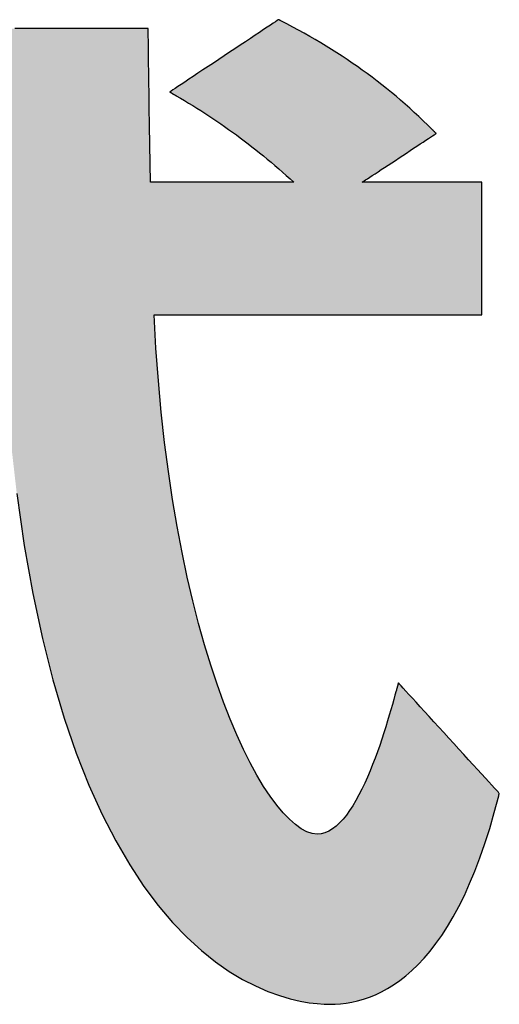
# Model space of a CAD drawing. Extents: x 28 to 856, y 11 to 1197.
# Drawn here: x 480 to 489, y 11 to 30 of the extents above; entities that cross this region are included whole.
import ezdxf

# ---------------------------------------------------------------- set-up
doc = ezdxf.new("R2010")
doc.units = 0
doc.header["$LTSCALE"] = 0.75
doc.layers.get('0').update_dxf_attribs({"linetype": 'CONTINUOUS'})
doc.layers.add('1', color=7, linetype='CONTINUOUS')
doc.layers.add('2', color=7, linetype='CONTINUOUS')

# ---------------------------------------------------------------- blocks, each defined once
blk = doc.blocks.new('*G18')
at = {"layer": '2', "color": 7, "linetype": 'CONTINUOUS'}
for points in [[(487.083, 17.331), (487.061, 17.255), (487.038, 17.17), (487.013, 17.08), (486.985, 16.983), (486.955, 16.881), (486.923, 16.774), (486.89, 16.664), (486.854, 16.55), (486.816, 16.434), (486.776, 16.317), (486.734, 16.198), (486.691, 16.079), (486.645, 15.96), (486.598, 15.842), (486.549, 15.726), (486.498, 15.612), (486.445, 15.502), (486.391, 15.395), (486.335, 15.293), (486.277, 15.196), (486.217, 15.105), (486.156, 15.02), (486.094, 14.943), (486.029, 14.874), (485.964, 14.814), (485.897, 14.763), (485.828, 14.722), (485.758, 14.692), (485.686, 14.673), (485.613, 14.667), (485.52, 14.678), (485.421, 14.711), (485.317, 14.766), (485.208, 14.843), (485.095, 14.942), (484.979, 15.063), (484.86, 15.205), (484.739, 15.37), (484.616, 15.555), (484.491, 15.763), (484.366, 15.992), (484.241, 16.242), (484.116, 16.514), (483.992, 16.807), (483.869, 17.121), (483.749, 17.456), (483.631, 17.813), (483.516, 18.19), (483.404, 18.588), (483.297, 19.008), (483.195, 19.448), (483.098, 19.909), (483.007, 20.391), (482.922, 20.893), (482.844, 21.416), (482.773, 21.959), (482.711, 22.523), (482.657, 23.108), (482.612, 23.712), (482.577, 24.337), (482.597, 24.337), (482.655, 24.337), (482.748, 24.337), (482.874, 24.337), (483.029, 24.337), (483.212, 24.337), (483.419, 24.337), (483.648, 24.337), (483.895, 24.337), (484.159, 24.337), (484.437, 24.337), (484.725, 24.337), (485.022, 24.337), (485.324, 24.337), (485.628, 24.337), (485.933, 24.337), (486.235, 24.337), (486.531, 24.337), (486.82, 24.337), (487.097, 24.337), (487.361, 24.337), (487.609, 24.337), (487.838, 24.337), (488.045, 24.337), (488.227, 24.337), (488.383, 24.337), (488.509, 24.337), (488.602, 24.337), (488.659, 24.337), (488.679, 24.337), (488.679, 24.345), (488.679, 24.369), (488.679, 24.406), (488.679, 24.457), (488.679, 24.52), (488.679, 24.593), (488.679, 24.677), (488.679, 24.769), (488.679, 24.869), (488.679, 24.976), (488.679, 25.088), (488.679, 25.204), (488.679, 25.324), (488.679, 25.446), (488.679, 25.569), (488.679, 25.692), (488.679, 25.814), (488.679, 25.933), (488.679, 26.05), (488.679, 26.162), (488.679, 26.269), (488.679, 26.369), (488.679, 26.461), (488.679, 26.544), (488.679, 26.618), (488.679, 26.681), (488.679, 26.732), (488.679, 26.769), (488.679, 26.793), (488.679, 26.801), (488.672, 26.801), (488.651, 26.801), (488.617, 26.801), (488.571, 26.801), (488.514, 26.801), (488.447, 26.801), (488.372, 26.801), (488.288, 26.801), (488.197, 26.801), (488.101, 26.801), (487.999, 26.801), (487.894, 26.801), (487.785, 26.801), (487.675, 26.801), (487.563, 26.801), (487.452, 26.801), (487.342, 26.801), (487.233, 26.801), (487.128, 26.801), (487.026, 26.801), (486.93, 26.801), (486.839, 26.801), (486.755, 26.801), (486.68, 26.801), (486.613, 26.801), (486.556, 26.801), (486.51, 26.801), (486.476, 26.801), (486.455, 26.801), (486.448, 26.801), (486.452, 26.804), (486.465, 26.812), (486.486, 26.826), (486.515, 26.845), (486.55, 26.868), (486.591, 26.895), (486.638, 26.926), (486.69, 26.96), (486.746, 26.997), (486.805, 27.037), (486.868, 27.078), (486.933, 27.121), (487, 27.165), (487.068, 27.21), (487.137, 27.256), (487.206, 27.301), (487.274, 27.346), (487.342, 27.391), (487.407, 27.434), (487.469, 27.475), (487.529, 27.515), (487.585, 27.551), (487.637, 27.586), (487.684, 27.617), (487.725, 27.644), (487.76, 27.667), (487.789, 27.686), (487.81, 27.7), (487.823, 27.708), (487.827, 27.711), (487.827, 27.711), (487.826, 27.712), (487.825, 27.713), (487.823, 27.715), (487.822, 27.717), (487.819, 27.719), (487.817, 27.722), (487.814, 27.724), (487.811, 27.727), (487.808, 27.731), (487.804, 27.734), (487.801, 27.738), (487.797, 27.741), (487.793, 27.745), (487.79, 27.749), (487.786, 27.752), (487.782, 27.756), (487.778, 27.76), (487.775, 27.763), (487.771, 27.767), (487.768, 27.77), (487.765, 27.773), (487.762, 27.776), (487.76, 27.778), (487.758, 27.781), (487.756, 27.783), (487.754, 27.784), (487.753, 27.785), (487.752, 27.786), (487.752, 27.786), (487.67, 27.867), (487.588, 27.947), (487.505, 28.026), (487.421, 28.103), (487.337, 28.18), (487.252, 28.255), (487.166, 28.33), (487.08, 28.403), (486.993, 28.476), (486.905, 28.547), (486.817, 28.618), (486.727, 28.687), (486.637, 28.756), (486.545, 28.824), (486.453, 28.891), (486.36, 28.957), (486.266, 29.022), (486.171, 29.087), (486.075, 29.15), (485.977, 29.213), (485.879, 29.275), (485.779, 29.337), (485.679, 29.398), (485.577, 29.458), (485.474, 29.517), (485.37, 29.576), (485.264, 29.634), (485.157, 29.692), (485.049, 29.749), (484.939, 29.805), (484.939, 29.806), (484.939, 29.806), (484.938, 29.806), (484.937, 29.807), (484.936, 29.807), (484.934, 29.808), (484.933, 29.809), (484.931, 29.81), (484.929, 29.81), (484.927, 29.811), (484.925, 29.813), (484.923, 29.814), (484.921, 29.815), (484.919, 29.816), (484.917, 29.817), (484.914, 29.818), (484.912, 29.819), (484.91, 29.82), (484.908, 29.822), (484.906, 29.823), (484.904, 29.824), (484.902, 29.825), (484.9, 29.825), (484.899, 29.826), (484.897, 29.827), (484.896, 29.827), (484.895, 29.828), (484.895, 29.828), (484.894, 29.829), (484.894, 29.829), (484.887, 29.824), (484.868, 29.811), (484.837, 29.791), (484.796, 29.763), (484.744, 29.729), (484.683, 29.689), (484.615, 29.643), (484.539, 29.593), (484.456, 29.538), (484.369, 29.48), (484.277, 29.418), (484.181, 29.355), (484.082, 29.289), (483.982, 29.223), (483.881, 29.156), (483.78, 29.089), (483.68, 29.022), (483.581, 28.957), (483.485, 28.893), (483.393, 28.832), (483.306, 28.773), (483.223, 28.719), (483.147, 28.668), (483.079, 28.623), (483.018, 28.582), (482.966, 28.548), (482.925, 28.52), (482.894, 28.5), (482.875, 28.487), (482.868, 28.483), (482.868, 28.483), (482.87, 28.482), (482.871, 28.481), (482.874, 28.479), (482.877, 28.478), (482.881, 28.476), (482.885, 28.473), (482.889, 28.471), (482.894, 28.468), (482.899, 28.465), (482.905, 28.461), (482.911, 28.458), (482.916, 28.455), (482.922, 28.451), (482.928, 28.448), (482.934, 28.444), (482.94, 28.441), (482.946, 28.437), (482.952, 28.434), (482.958, 28.431), (482.963, 28.428), (482.968, 28.425), (482.972, 28.422), (482.976, 28.42), (482.98, 28.418), (482.983, 28.416), (482.986, 28.415), (482.987, 28.414), (482.989, 28.413), (482.989, 28.413), (483.066, 28.368), (483.143, 28.322), (483.22, 28.276), (483.296, 28.23), (483.371, 28.183), (483.447, 28.136), (483.521, 28.088), (483.596, 28.039), (483.67, 27.99), (483.744, 27.94), (483.817, 27.89), (483.89, 27.839), (483.963, 27.787), (484.036, 27.735), (484.108, 27.682), (484.181, 27.629), (484.253, 27.575), (484.325, 27.52), (484.396, 27.464), (484.468, 27.408), (484.539, 27.351), (484.611, 27.293), (484.682, 27.234), (484.753, 27.175), (484.825, 27.114), (484.896, 27.053), (484.967, 26.991), (485.038, 26.929), (485.11, 26.865), (485.181, 26.801), (485.173, 26.801), (485.147, 26.801), (485.106, 26.801), (485.051, 26.801), (484.983, 26.801), (484.903, 26.801), (484.813, 26.801), (484.712, 26.801), (484.604, 26.801), (484.488, 26.801), (484.367, 26.801), (484.241, 26.801), (484.111, 26.801), (483.978, 26.801), (483.845, 26.801), (483.712, 26.801), (483.579, 26.801), (483.45, 26.801), (483.323, 26.801), (483.202, 26.801), (483.086, 26.801), (482.978, 26.801), (482.878, 26.801), (482.787, 26.801), (482.707, 26.801), (482.639, 26.801), (482.584, 26.801), (482.543, 26.801), (482.518, 26.801), (482.509, 26.801), (482.507, 26.917), (482.505, 27.034), (482.503, 27.152), (482.501, 27.27), (482.499, 27.388), (482.497, 27.506), (482.495, 27.623), (482.493, 27.739), (482.492, 27.855), (482.49, 27.969), (482.488, 28.081), (482.486, 28.192), (482.485, 28.3), (482.483, 28.407), (482.482, 28.51), (482.48, 28.611), (482.479, 28.708), (482.477, 28.803), (482.476, 28.893), (482.475, 28.98), (482.474, 29.062), (482.473, 29.141), (482.472, 29.214), (482.471, 29.282), (482.471, 29.346), (482.47, 29.404), (482.47, 29.456), (482.469, 29.502), (482.469, 29.542), (482.469, 29.575), (482.469, 29.575), (482.469, 29.576), (482.469, 29.578), (482.469, 29.579), (482.469, 29.582), (482.469, 29.584), (482.469, 29.587), (482.469, 29.59), (482.469, 29.594), (482.469, 29.598), (482.469, 29.602), (482.469, 29.606), (482.469, 29.61), (482.469, 29.614), (482.469, 29.619), (482.469, 29.623), (482.469, 29.627), (482.469, 29.631), (482.469, 29.636), (482.469, 29.639), (482.469, 29.643), (482.469, 29.647), (482.469, 29.65), (482.469, 29.653), (482.469, 29.656), (482.469, 29.658), (482.469, 29.66), (482.469, 29.661), (482.469, 29.662), (482.469, 29.662), (482.46, 29.662), (482.432, 29.662), (482.388, 29.662), (482.329, 29.662), (482.256, 29.662), (482.169, 29.662), (482.072, 29.662), (481.964, 29.662), (481.847, 29.662), (481.722, 29.662), (481.591, 29.662), (481.455, 29.662), (481.315, 29.662), (481.172, 29.662), (481.028, 29.662), (480.885, 29.662), (480.742, 29.662), (480.602, 29.662), (480.466, 29.662), (480.335, 29.662), (480.21, 29.662), (480.093, 29.662), (479.985, 29.662)], [(480.02, 21.008), (480.16, 20.042), (480.32, 19.143), (480.499, 18.31), (480.694, 17.539), (480.904, 16.828), (481.128, 16.175), (481.363, 15.578), (481.609, 15.033), (481.862, 14.539), (482.122, 14.093), (482.386, 13.693), (482.654, 13.336), (482.922, 13.019), (483.19, 12.741), (483.456, 12.498), (483.718, 12.289), (483.974, 12.111), (484.223, 11.962), (484.463, 11.839), (484.692, 11.739), (484.908, 11.66), (485.11, 11.601), (485.296, 11.557), (485.464, 11.528), (485.612, 11.51), (485.74, 11.5), (485.844, 11.498), (485.945, 11.5), (486.047, 11.508), (486.152, 11.52), (486.258, 11.538), (486.366, 11.563), (486.476, 11.594), (486.586, 11.632), (486.698, 11.677), (486.81, 11.73), (486.923, 11.791), (487.036, 11.861), (487.15, 11.94), (487.263, 12.029), (487.376, 12.127), (487.489, 12.236), (487.601, 12.355), (487.713, 12.485), (487.823, 12.627), (487.932, 12.781), (488.04, 12.947), (488.145, 13.126), (488.25, 13.318), (488.352, 13.524), (488.451, 13.744), (488.549, 13.978), (488.643, 14.227), (488.735, 14.491), (488.824, 14.771), (488.91, 15.067), (488.992, 15.379), (488.992, 15.38), (488.992, 15.38), (488.992, 15.381), (488.992, 15.382), (488.992, 15.383), (488.993, 15.384), (488.993, 15.386), (488.994, 15.387), (488.994, 15.389), (488.995, 15.391), (488.995, 15.393), (488.996, 15.395), (488.996, 15.397), (488.997, 15.4), (488.997, 15.402), (488.998, 15.404), (488.998, 15.406), (488.999, 15.409), (488.999, 15.411), (489, 15.413), (489, 15.415), (489.001, 15.417), (489.001, 15.418), (489.002, 15.42), (489.002, 15.421), (489.002, 15.422), (489.003, 15.423), (489.003, 15.424), (489.003, 15.424), (489.003, 15.425), (488.997, 15.431), (488.979, 15.451), (488.95, 15.482), (488.912, 15.525), (488.864, 15.577), (488.807, 15.639), (488.744, 15.708), (488.673, 15.786), (488.597, 15.869), (488.516, 15.958), (488.43, 16.052), (488.342, 16.149), (488.25, 16.249), (488.157, 16.351), (488.064, 16.454), (487.97, 16.556), (487.877, 16.658), (487.786, 16.758), (487.697, 16.855), (487.611, 16.949), (487.53, 17.038), (487.454, 17.122), (487.384, 17.199), (487.32, 17.268), (487.264, 17.33), (487.216, 17.382), (487.177, 17.425), (487.148, 17.456), (487.131, 17.476), (487.124, 17.482), (487.124, 17.482), (487.124, 17.481), (487.123, 17.478), (487.122, 17.475), (487.121, 17.471), (487.12, 17.467), (487.119, 17.462), (487.117, 17.456), (487.115, 17.45), (487.114, 17.443), (487.112, 17.436), (487.11, 17.429), (487.108, 17.422), (487.106, 17.414), (487.104, 17.407), (487.101, 17.399), (487.099, 17.392), (487.097, 17.385), (487.095, 17.377), (487.093, 17.37), (487.092, 17.364), (487.09, 17.358), (487.088, 17.352), (487.087, 17.347), (487.086, 17.342), (487.085, 17.339), (487.084, 17.336), (487.083, 17.333), (487.083, 17.332), (487.083, 17.331)]]:
    blk.add_lwpolyline(points, dxfattribs=at)
blk = doc.blocks.new('*G17')
blk.add_blockref('*G18', (0, 0))

msp = doc.modelspace()

# ---------------------------------------------------------------- hatches: boundary and pattern name
at = {"layer": '1', "linetype": 'CONTINUOUS'}
msp.add_hatch(color=7, dxfattribs=at).paths.add_polyline_path([(488.679, 25.446), (488.679, 25.569), (488.679, 25.692), (488.679, 25.814), (488.679, 25.933), (488.679, 26.05), (488.679, 26.162), (488.679, 26.269), (488.679, 26.369), (488.679, 26.461), (488.679, 26.544), (488.679, 26.618), (488.679, 26.681), (488.679, 26.732), (488.679, 26.769), (488.679, 26.793), (488.679, 26.801), (488.672, 26.801), (488.651, 26.801), (488.617, 26.801), (488.571, 26.801), (488.514, 26.801), (488.447, 26.801), (488.372, 26.801), (488.288, 26.801), (488.197, 26.801), (488.101, 26.801), (487.999, 26.801), (487.894, 26.801), (487.785, 26.801), (487.675, 26.801), (487.563, 26.801), (487.452, 26.801), (487.342, 26.801), (487.233, 26.801), (487.128, 26.801), (487.026, 26.801), (486.93, 26.801), (486.839, 26.801), (486.755, 26.801), (486.68, 26.801), (486.613, 26.801), (486.556, 26.801), (486.51, 26.801), (486.476, 26.801), (486.455, 26.801), (486.448, 26.801), (486.452, 26.804), (486.465, 26.812), (486.486, 26.826), (486.515, 26.845), (486.55, 26.868), (486.591, 26.895), (486.638, 26.926), (486.69, 26.96), (486.746, 26.997), (486.805, 27.037), (486.868, 27.078), (486.933, 27.121), (487, 27.165), (487.068, 27.21), (487.137, 27.256), (487.206, 27.301), (487.274, 27.346), (487.342, 27.391), (487.407, 27.434), (487.469, 27.475), (487.529, 27.515), (487.585, 27.551), (487.637, 27.586), (487.684, 27.617), (487.725, 27.644), (487.76, 27.667), (487.789, 27.686), (487.81, 27.7), (487.823, 27.708), (487.827, 27.711), (487.827, 27.711), (487.826, 27.712), (487.825, 27.713), (487.823, 27.715), (487.822, 27.717), (487.819, 27.719), (487.817, 27.722), (487.814, 27.724), (487.811, 27.727), (487.808, 27.731), (487.804, 27.734), (487.801, 27.738), (487.797, 27.741), (487.793, 27.745), (487.79, 27.749), (487.786, 27.752), (487.782, 27.756), (487.778, 27.76), (487.775, 27.763), (487.771, 27.767), (487.768, 27.77), (487.765, 27.773), (487.762, 27.776), (487.76, 27.778), (487.758, 27.781), (487.756, 27.783), (487.754, 27.784), (487.753, 27.785), (487.752, 27.786), (487.752, 27.786), (487.67, 27.867), (487.588, 27.947), (487.505, 28.026), (487.421, 28.103), (487.337, 28.18), (487.252, 28.255), (487.166, 28.33), (487.08, 28.403), (486.993, 28.476), (486.905, 28.547), (486.817, 28.618), (486.727, 28.687), (486.637, 28.756), (486.545, 28.824), (486.453, 28.891), (486.36, 28.957), (486.266, 29.022), (486.171, 29.087), (486.075, 29.15), (485.977, 29.213), (485.879, 29.275), (485.779, 29.337), (485.679, 29.398), (485.577, 29.458), (485.474, 29.517), (485.37, 29.576), (485.264, 29.634), (485.157, 29.692), (485.049, 29.749), (484.939, 29.805), (484.939, 29.806), (484.939, 29.806), (484.938, 29.806), (484.937, 29.807), (484.936, 29.807), (484.934, 29.808), (484.933, 29.809), (484.931, 29.81), (484.929, 29.81), (484.927, 29.811), (484.925, 29.813), (484.923, 29.814), (484.921, 29.815), (484.919, 29.816), (484.917, 29.817), (484.914, 29.818), (484.912, 29.819), (484.91, 29.82), (484.908, 29.822), (484.906, 29.823), (484.904, 29.824), (484.902, 29.825), (484.9, 29.825), (484.899, 29.826), (484.897, 29.827), (484.896, 29.827), (484.895, 29.828), (484.895, 29.828), (484.894, 29.829), (484.894, 29.829), (484.887, 29.824), (484.868, 29.811), (484.837, 29.791), (484.796, 29.763), (484.744, 29.729), (484.683, 29.689), (484.615, 29.643), (484.539, 29.593), (484.456, 29.538), (484.369, 29.48), (484.277, 29.418), (484.181, 29.355), (484.082, 29.289), (483.982, 29.223), (483.881, 29.156), (483.78, 29.089), (483.68, 29.022), (483.581, 28.957), (483.485, 28.893), (483.393, 28.832), (483.306, 28.773), (483.223, 28.719), (483.147, 28.668), (483.079, 28.623), (483.018, 28.582), (482.966, 28.548), (482.925, 28.52), (482.894, 28.5), (482.875, 28.487), (482.868, 28.483), (482.868, 28.483), (482.87, 28.482), (482.871, 28.481), (482.874, 28.479), (482.877, 28.478), (482.881, 28.476), (482.885, 28.473), (482.889, 28.471), (482.894, 28.468), (482.899, 28.465), (482.905, 28.461), (482.911, 28.458), (482.916, 28.455), (482.922, 28.451), (482.928, 28.448), (482.934, 28.444), (482.94, 28.441), (482.946, 28.437), (482.952, 28.434), (482.958, 28.431), (482.963, 28.428), (482.968, 28.425), (482.972, 28.422), (482.976, 28.42), (482.98, 28.418), (482.983, 28.416), (482.986, 28.415), (482.987, 28.414), (482.989, 28.413), (482.989, 28.413), (483.066, 28.368), (483.143, 28.322), (483.22, 28.276), (483.296, 28.23), (483.371, 28.183), (483.447, 28.136), (483.521, 28.088), (483.596, 28.039), (483.67, 27.99), (483.744, 27.94), (483.817, 27.89), (483.89, 27.839), (483.963, 27.787), (484.036, 27.735), (484.108, 27.682), (484.181, 27.629), (484.253, 27.575), (484.325, 27.52), (484.396, 27.464), (484.468, 27.408), (484.539, 27.351), (484.611, 27.293), (484.682, 27.234), (484.753, 27.175), (484.825, 27.114), (484.896, 27.053), (484.967, 26.991), (485.038, 26.929), (485.11, 26.865), (485.181, 26.801), (485.173, 26.801), (485.147, 26.801), (485.106, 26.801), (485.051, 26.801), (484.983, 26.801), (484.903, 26.801), (484.813, 26.801), (484.712, 26.801), (484.604, 26.801), (484.488, 26.801), (484.367, 26.801), (484.241, 26.801), (484.111, 26.801), (483.978, 26.801), (483.845, 26.801), (483.712, 26.801), (483.579, 26.801), (483.45, 26.801), (483.323, 26.801), (483.202, 26.801), (483.086, 26.801), (482.978, 26.801), (482.878, 26.801), (482.787, 26.801), (482.707, 26.801), (482.639, 26.801), (482.584, 26.801), (482.543, 26.801), (482.518, 26.801), (482.509, 26.801), (482.507, 26.917), (482.505, 27.034), (482.503, 27.152), (482.501, 27.27), (482.499, 27.388), (482.497, 27.506), (482.495, 27.623), (482.493, 27.739), (482.492, 27.855), (482.49, 27.969), (482.488, 28.081), (482.486, 28.192), (482.485, 28.3), (482.483, 28.407), (482.482, 28.51), (482.48, 28.611), (482.479, 28.708), (482.477, 28.803), (482.476, 28.893), (482.475, 28.98), (482.474, 29.062), (482.473, 29.141), (482.472, 29.214), (482.471, 29.282), (482.471, 29.346), (482.47, 29.404), (482.47, 29.456), (482.469, 29.502), (482.469, 29.542), (482.469, 29.575), (482.469, 29.575), (482.469, 29.576), (482.469, 29.578), (482.469, 29.579), (482.469, 29.582), (482.469, 29.584), (482.469, 29.587), (482.469, 29.59), (482.469, 29.594), (482.469, 29.598), (482.469, 29.602), (482.469, 29.606), (482.469, 29.61), (482.469, 29.614), (482.469, 29.619), (482.469, 29.623), (482.469, 29.627), (482.469, 29.631), (482.469, 29.636), (482.469, 29.639), (482.469, 29.643), (482.469, 29.647), (482.469, 29.65), (482.469, 29.653), (482.469, 29.656), (482.469, 29.658), (482.469, 29.66), (482.469, 29.661), (482.469, 29.662), (482.469, 29.662), (482.46, 29.662), (482.432, 29.662), (482.388, 29.662), (482.329, 29.662), (482.256, 29.662), (482.169, 29.662), (482.072, 29.662), (481.964, 29.662), (481.847, 29.662), (481.722, 29.662), (481.591, 29.662), (481.455, 29.662), (481.315, 29.662), (481.172, 29.662), (481.028, 29.662), (480.885, 29.662), (480.742, 29.662), (480.602, 29.662), (480.466, 29.662), (480.335, 29.662), (480.21, 29.662), (480.093, 29.662), (479.985, 29.662), (479.887, 29.662), (479.801, 29.662), (479.728, 29.662), (479.668, 29.662), (479.625, 29.662), (479.597, 29.662), (479.588, 29.662), (479.588, 29.662), (479.588, 29.661), (479.588, 29.66), (479.588, 29.658), (479.588, 29.656), (479.588, 29.653), (479.588, 29.65), (479.588, 29.647), (479.588, 29.643), (479.588, 29.639), (479.588, 29.636), (479.588, 29.631), (479.588, 29.627), (479.588, 29.623), (479.588, 29.619), (479.588, 29.614), (479.588, 29.61), (479.588, 29.606), (479.588, 29.602), (479.588, 29.598), (479.588, 29.594), (479.588, 29.59), (479.588, 29.587), (479.588, 29.584), (479.588, 29.582), (479.588, 29.579), (479.588, 29.578), (479.588, 29.576), (479.588, 29.575), (479.588, 29.575), (479.588, 29.532), (479.588, 29.48), (479.589, 29.42), (479.59, 29.353), (479.591, 29.279), (479.592, 29.198), (479.593, 29.112), (479.595, 29.02), (479.597, 28.924), (479.599, 28.823), (479.601, 28.719), (479.603, 28.612), (479.605, 28.503), (479.607, 28.391), (479.61, 28.278), (479.612, 28.165), (479.615, 28.051), (479.617, 27.937), (479.62, 27.825), (479.623, 27.713), (479.625, 27.604), (479.628, 27.497), (479.631, 27.394), (479.633, 27.293), (479.636, 27.198), (479.639, 27.106), (479.641, 27.021), (479.644, 26.941), (479.646, 26.867), (479.648, 26.801), (479.613, 26.801), (479.51, 26.801), (479.346, 26.801), (479.123, 26.801), (478.848, 26.801), (478.525, 26.801), (478.158, 26.801), (477.753, 26.801), (477.315, 26.801), (476.847, 26.801), (476.356, 26.801), (475.845, 26.801), (475.32, 26.801), (474.786, 26.801), (474.246, 26.801), (473.707, 26.801), (473.172, 26.801), (472.647, 26.801), (472.137, 26.801), (471.645, 26.801), (471.178, 26.801), (470.74, 26.801), (470.335, 26.801), (469.968, 26.801), (469.645, 26.801), (469.369, 26.801), (469.147, 26.801), (468.982, 26.801), (468.88, 26.801), (468.844, 26.801), (468.844, 26.793), (468.844, 26.769), (468.844, 26.732), (468.844, 26.681), (468.844, 26.618), (468.844, 26.544), (468.844, 26.461), (468.844, 26.369), (468.844, 26.269), (468.844, 26.162), (468.844, 26.05), (468.844, 25.933), (468.844, 25.814), (468.844, 25.692), (468.844, 25.569), (468.844, 25.446), (468.844, 25.324), (468.844, 25.204), (468.844, 25.088), (468.844, 24.976), (468.844, 24.869), (468.844, 24.769), (468.844, 24.677), (468.844, 24.593), (468.844, 24.52), (468.844, 24.457), (468.844, 24.406), (468.844, 24.369), (468.844, 24.345), (468.844, 24.337), (468.88, 24.337), (468.983, 24.337), (469.15, 24.337), (469.374, 24.337), (469.651, 24.337), (469.978, 24.337), (470.347, 24.337), (470.755, 24.337), (471.198, 24.337), (471.669, 24.337), (472.164, 24.337), (472.679, 24.337), (473.209, 24.337), (473.748, 24.337), (474.292, 24.337), (474.836, 24.337), (475.375, 24.337), (475.904, 24.337), (476.419, 24.337), (476.914, 24.337), (477.386, 24.337), (477.828, 24.337), (478.236, 24.337), (478.606, 24.337), (478.932, 24.337), (479.21, 24.337), (479.434, 24.337), (479.6, 24.337), (479.703, 24.337), (479.739, 24.337), (479.808, 23.154), (479.902, 22.045), (480.02, 21.008), (480.16, 20.042), (480.32, 19.143), (480.499, 18.31), (480.694, 17.539), (480.904, 16.828), (481.128, 16.175), (481.363, 15.578), (481.609, 15.033), (481.862, 14.539), (482.122, 14.093), (482.386, 13.693), (482.654, 13.336), (482.922, 13.019), (483.19, 12.741), (483.456, 12.498), (483.718, 12.289), (483.974, 12.111), (484.223, 11.962), (484.463, 11.839), (484.692, 11.739), (484.908, 11.66), (485.11, 11.601), (485.296, 11.557), (485.464, 11.528), (485.612, 11.51), (485.74, 11.5), (485.844, 11.498), (485.945, 11.5), (486.047, 11.508), (486.152, 11.52), (486.258, 11.538), (486.366, 11.563), (486.476, 11.594), (486.586, 11.632), (486.698, 11.677), (486.81, 11.73), (486.923, 11.791), (487.036, 11.861), (487.15, 11.94), (487.263, 12.029), (487.376, 12.127), (487.489, 12.236), (487.601, 12.355), (487.713, 12.485), (487.823, 12.627), (487.932, 12.781), (488.04, 12.947), (488.145, 13.126), (488.25, 13.318), (488.352, 13.524), (488.451, 13.744), (488.549, 13.978), (488.643, 14.227), (488.735, 14.491), (488.824, 14.771), (488.91, 15.067), (488.992, 15.379), (488.992, 15.38), (488.992, 15.38), (488.992, 15.381), (488.992, 15.382), (488.992, 15.383), (488.993, 15.384), (488.993, 15.386), (488.994, 15.387), (488.994, 15.389), (488.995, 15.391), (488.995, 15.393), (488.996, 15.395), (488.996, 15.397), (488.997, 15.4), (488.997, 15.402), (488.998, 15.404), (488.998, 15.406), (488.999, 15.409), (488.999, 15.411), (489, 15.413), (489, 15.415), (489.001, 15.417), (489.001, 15.418), (489.002, 15.42), (489.002, 15.421), (489.002, 15.422), (489.003, 15.423), (489.003, 15.424), (489.003, 15.424), (489.003, 15.425), (488.997, 15.431), (488.979, 15.451), (488.95, 15.482), (488.912, 15.525), (488.864, 15.577), (488.807, 15.639), (488.744, 15.708), (488.673, 15.786), (488.597, 15.869), (488.516, 15.958), (488.43, 16.052), (488.342, 16.149), (488.25, 16.249), (488.157, 16.351), (488.064, 16.454), (487.97, 16.556), (487.877, 16.658), (487.786, 16.758), (487.697, 16.855), (487.611, 16.949), (487.53, 17.038), (487.454, 17.122), (487.384, 17.199), (487.32, 17.268), (487.264, 17.33), (487.216, 17.382), (487.177, 17.425), (487.148, 17.456), (487.131, 17.476), (487.124, 17.482), (487.124, 17.482), (487.124, 17.481), (487.123, 17.478), (487.122, 17.475), (487.121, 17.471), (487.12, 17.467), (487.119, 17.462), (487.117, 17.456), (487.115, 17.45), (487.114, 17.443), (487.112, 17.436), (487.11, 17.429), (487.108, 17.422), (487.106, 17.414), (487.104, 17.407), (487.101, 17.399), (487.099, 17.392), (487.097, 17.385), (487.095, 17.377), (487.093, 17.37), (487.092, 17.364), (487.09, 17.358), (487.088, 17.352), (487.087, 17.347), (487.086, 17.342), (487.085, 17.339), (487.084, 17.336), (487.083, 17.333), (487.083, 17.332), (487.083, 17.331), (487.061, 17.255), (487.038, 17.17), (487.013, 17.08), (486.985, 16.983), (486.955, 16.881), (486.923, 16.774), (486.89, 16.664), (486.854, 16.55), (486.816, 16.434), (486.776, 16.317), (486.734, 16.198), (486.691, 16.079), (486.645, 15.96), (486.598, 15.842), (486.549, 15.726), (486.498, 15.612), (486.445, 15.502), (486.391, 15.395), (486.335, 15.293), (486.277, 15.196), (486.217, 15.105), (486.156, 15.02), (486.094, 14.943), (486.029, 14.874), (485.964, 14.814), (485.897, 14.763), (485.828, 14.722), (485.758, 14.692), (485.686, 14.673), (485.613, 14.667), (485.52, 14.678), (485.421, 14.711), (485.317, 14.766), (485.208, 14.843), (485.095, 14.942), (484.979, 15.063), (484.86, 15.205), (484.739, 15.37), (484.616, 15.555), (484.491, 15.763), (484.366, 15.992), (484.241, 16.242), (484.116, 16.514), (483.992, 16.807), (483.869, 17.121), (483.749, 17.456), (483.631, 17.813), (483.516, 18.19), (483.404, 18.588), (483.297, 19.008), (483.195, 19.448), (483.098, 19.909), (483.007, 20.391), (482.922, 20.893), (482.844, 21.416), (482.773, 21.959), (482.711, 22.523), (482.657, 23.108), (482.612, 23.712), (482.577, 24.337), (482.597, 24.337), (482.655, 24.337), (482.748, 24.337), (482.874, 24.337), (483.029, 24.337), (483.212, 24.337), (483.419, 24.337), (483.648, 24.337), (483.895, 24.337), (484.159, 24.337), (484.437, 24.337), (484.725, 24.337), (485.022, 24.337), (485.324, 24.337), (485.628, 24.337), (485.933, 24.337), (486.235, 24.337), (486.531, 24.337), (486.82, 24.337), (487.097, 24.337), (487.361, 24.337), (487.609, 24.337), (487.838, 24.337), (488.045, 24.337), (488.227, 24.337), (488.383, 24.337), (488.509, 24.337), (488.602, 24.337), (488.659, 24.337), (488.679, 24.337), (488.679, 24.345), (488.679, 24.369), (488.679, 24.406), (488.679, 24.457), (488.679, 24.52), (488.679, 24.593), (488.679, 24.677), (488.679, 24.769), (488.679, 24.869), (488.679, 24.976), (488.679, 25.088), (488.679, 25.204), (488.679, 25.324)], flags=0)

# ---------------------------------------------------------------- linework, layer by layer
at = {"layer": '1', "color": 7, "linetype": 'CONTINUOUS'}
for p, q in [((484.744, 29.729), (484.683, 29.689)), ((484.796, 29.763), (484.744, 29.729)), ((484.837, 29.791), (484.796, 29.763)), ((484.868, 29.811), (484.837, 29.791)), ((484.887, 29.824), (484.868, 29.811)), ((484.894, 29.829), (484.887, 29.824)), ((484.895, 29.828), (484.894, 29.829)), ((484.894, 29.829), (484.894, 29.829)), ((484.896, 29.827), (484.895, 29.828)), ((484.895, 29.828), (484.895, 29.828)), ((484.897, 29.827), (484.896, 29.827)), ((484.899, 29.826), (484.897, 29.827)), ((484.9, 29.825), (484.899, 29.826)), ((484.902, 29.825), (484.9, 29.825)), ((484.904, 29.824), (484.902, 29.825)), ((484.906, 29.823), (484.904, 29.824)), ((484.908, 29.822), (484.906, 29.823)), ((484.91, 29.82), (484.908, 29.822)), ((484.912, 29.819), (484.91, 29.82)), ((484.914, 29.818), (484.912, 29.819)), ((484.917, 29.817), (484.914, 29.818)), ((484.919, 29.816), (484.917, 29.817)), ((484.921, 29.815), (484.919, 29.816)), ((484.923, 29.814), (484.921, 29.815)), ((484.925, 29.813), (484.923, 29.814)), ((484.927, 29.811), (484.925, 29.813)), ((484.929, 29.81), (484.927, 29.811)), ((484.931, 29.81), (484.929, 29.81)), ((484.933, 29.809), (484.931, 29.81)), ((484.934, 29.808), (484.933, 29.809)), ((484.936, 29.807), (484.934, 29.808)), ((484.937, 29.807), (484.936, 29.807)), ((484.938, 29.806), (484.937, 29.807)), ((484.939, 29.806), (484.938, 29.806)), ((484.939, 29.805), (484.939, 29.806)), ((484.939, 29.806), (484.939, 29.806)), ((485.049, 29.749), (484.939, 29.805)), ((485.157, 29.692), (485.049, 29.749)), ((480.093, 29.662), (479.985, 29.662)), ((480.21, 29.662), (480.093, 29.662)), ((480.335, 29.662), (480.21, 29.662)), ((480.466, 29.662), (480.335, 29.662)), ((480.602, 29.662), (480.466, 29.662)), ((480.742, 29.662), (480.602, 29.662)), ((480.885, 29.662), (480.742, 29.662)), ((481.028, 29.662), (480.885, 29.662)), ((481.172, 29.662), (481.028, 29.662)), ((481.315, 29.662), (481.172, 29.662)), ((481.455, 29.662), (481.315, 29.662)), ((481.591, 29.662), (481.455, 29.662)), ((481.722, 29.662), (481.591, 29.662)), ((481.847, 29.662), (481.722, 29.662)), ((481.964, 29.662), (481.847, 29.662)), ((482.072, 29.662), (481.964, 29.662)), ((482.169, 29.662), (482.072, 29.662)), ((482.256, 29.662), (482.169, 29.662)), ((482.329, 29.662), (482.256, 29.662)), ((482.388, 29.662), (482.329, 29.662)), ((482.432, 29.662), (482.388, 29.662)), ((482.46, 29.662), (482.432, 29.662)), ((482.469, 29.662), (482.46, 29.662)), ((482.469, 29.661), (482.469, 29.662)), ((482.469, 29.662), (482.469, 29.662)), ((482.469, 29.66), (482.469, 29.661)), ((482.469, 29.658), (482.469, 29.66)), ((482.469, 29.656), (482.469, 29.658)), ((482.469, 29.653), (482.469, 29.656)), ((482.469, 29.65), (482.469, 29.653)), ((482.469, 29.647), (482.469, 29.65)), ((482.469, 29.643), (482.469, 29.647)), ((482.469, 29.639), (482.469, 29.643)), ((482.469, 29.636), (482.469, 29.639)), ((482.469, 29.631), (482.469, 29.636)), ((482.469, 29.627), (482.469, 29.631)), ((482.469, 29.623), (482.469, 29.627)), ((482.469, 29.619), (482.469, 29.623)), ((482.469, 29.614), (482.469, 29.619)), ((482.469, 29.61), (482.469, 29.614)), ((482.469, 29.606), (482.469, 29.61)), ((482.469, 29.602), (482.469, 29.606)), ((482.469, 29.598), (482.469, 29.602)), ((482.469, 29.594), (482.469, 29.598)), ((482.469, 29.59), (482.469, 29.594)), ((482.469, 29.587), (482.469, 29.59)), ((482.469, 29.584), (482.469, 29.587)), ((482.469, 29.582), (482.469, 29.584)), ((482.469, 29.579), (482.469, 29.582)), ((482.469, 29.578), (482.469, 29.579)), ((482.469, 29.576), (482.469, 29.578)), ((482.469, 29.575), (482.469, 29.576)), ((482.469, 29.542), (482.469, 29.575)), ((482.469, 29.575), (482.469, 29.575)), ((482.469, 29.502), (482.469, 29.542)), ((484.456, 29.538), (484.369, 29.48)), ((484.539, 29.593), (484.456, 29.538)), ((484.615, 29.643), (484.539, 29.593)), ((484.683, 29.689), (484.615, 29.643)), ((485.264, 29.634), (485.157, 29.692)), ((485.37, 29.576), (485.264, 29.634)), ((485.474, 29.517), (485.37, 29.576)), ((485.577, 29.458), (485.474, 29.517)), ((482.47, 29.456), (482.469, 29.502)), ((482.47, 29.404), (482.47, 29.456)), ((482.471, 29.346), (482.47, 29.404)), ((482.471, 29.282), (482.471, 29.346)), ((484.181, 29.355), (484.082, 29.289)), ((484.277, 29.418), (484.181, 29.355)), ((484.369, 29.48), (484.277, 29.418)), ((485.679, 29.398), (485.577, 29.458)), ((485.779, 29.337), (485.679, 29.398)), ((485.879, 29.275), (485.779, 29.337)), ((482.472, 29.214), (482.471, 29.282)), ((482.473, 29.141), (482.472, 29.214)), ((483.881, 29.156), (483.78, 29.089)), ((483.982, 29.223), (483.881, 29.156)), ((484.082, 29.289), (483.982, 29.223)), ((485.977, 29.213), (485.879, 29.275)), ((486.075, 29.15), (485.977, 29.213)), ((486.171, 29.087), (486.075, 29.15)), ((482.474, 29.062), (482.473, 29.141)), ((482.475, 28.98), (482.474, 29.062)), ((482.476, 28.893), (482.475, 28.98)), ((483.68, 29.022), (483.581, 28.957)), ((483.78, 29.089), (483.68, 29.022)), ((486.266, 29.022), (486.171, 29.087)), ((486.36, 28.957), (486.266, 29.022)), ((482.477, 28.803), (482.476, 28.893)), ((482.479, 28.708), (482.477, 28.803)), ((483.393, 28.832), (483.306, 28.773)), ((483.485, 28.893), (483.393, 28.832)), ((483.581, 28.957), (483.485, 28.893)), ((486.453, 28.891), (486.36, 28.957)), ((486.545, 28.824), (486.453, 28.891)), ((486.637, 28.756), (486.545, 28.824)), ((482.48, 28.611), (482.479, 28.708)), ((482.482, 28.51), (482.48, 28.611)), ((483.079, 28.623), (483.018, 28.582)), ((483.147, 28.668), (483.079, 28.623)), ((483.223, 28.719), (483.147, 28.668)), ((483.306, 28.773), (483.223, 28.719)), ((486.727, 28.687), (486.637, 28.756)), ((486.817, 28.618), (486.727, 28.687)), ((486.905, 28.547), (486.817, 28.618)), ((482.483, 28.407), (482.482, 28.51)), ((482.875, 28.487), (482.868, 28.483)), ((482.868, 28.483), (482.868, 28.483)), ((482.868, 28.483), (482.87, 28.482)), ((482.87, 28.482), (482.871, 28.481)), ((482.871, 28.481), (482.874, 28.479)), ((482.874, 28.479), (482.877, 28.478)), ((482.894, 28.5), (482.875, 28.487)), ((482.877, 28.478), (482.881, 28.476)), ((482.881, 28.476), (482.885, 28.473)), ((482.885, 28.473), (482.889, 28.471)), ((482.889, 28.471), (482.894, 28.468)), ((482.925, 28.52), (482.894, 28.5)), ((482.894, 28.468), (482.899, 28.465)), ((482.899, 28.465), (482.905, 28.461)), ((482.905, 28.461), (482.911, 28.458)), ((482.911, 28.458), (482.916, 28.455)), ((482.916, 28.455), (482.922, 28.451)), ((482.922, 28.451), (482.928, 28.448)), ((482.966, 28.548), (482.925, 28.52)), ((482.928, 28.448), (482.934, 28.444)), ((482.934, 28.444), (482.94, 28.441)), ((482.94, 28.441), (482.946, 28.437)), ((482.946, 28.437), (482.952, 28.434)), ((482.952, 28.434), (482.958, 28.431)), ((482.958, 28.431), (482.963, 28.428)), ((482.963, 28.428), (482.968, 28.425)), ((483.018, 28.582), (482.966, 28.548)), ((482.968, 28.425), (482.972, 28.422)), ((482.972, 28.422), (482.976, 28.42)), ((482.976, 28.42), (482.98, 28.418)), ((482.98, 28.418), (482.983, 28.416)), ((482.983, 28.416), (482.986, 28.415)), ((482.986, 28.415), (482.987, 28.414)), ((482.987, 28.414), (482.989, 28.413)), ((482.989, 28.413), (482.989, 28.413)), ((482.989, 28.413), (483.066, 28.368)), ((486.993, 28.476), (486.905, 28.547)), ((487.08, 28.403), (486.993, 28.476)), ((482.485, 28.3), (482.483, 28.407)), ((482.486, 28.192), (482.485, 28.3)), ((483.066, 28.368), (483.143, 28.322)), ((483.143, 28.322), (483.22, 28.276)), ((483.22, 28.276), (483.296, 28.23)), ((483.296, 28.23), (483.371, 28.183)), ((487.166, 28.33), (487.08, 28.403)), ((487.252, 28.255), (487.166, 28.33)), ((487.337, 28.18), (487.252, 28.255)), ((482.488, 28.081), (482.486, 28.192)), ((482.49, 27.969), (482.488, 28.081)), ((483.371, 28.183), (483.447, 28.136)), ((483.447, 28.136), (483.521, 28.088)), ((483.521, 28.088), (483.596, 28.039)), ((487.421, 28.103), (487.337, 28.18)), ((487.505, 28.026), (487.421, 28.103)), ((482.492, 27.855), (482.49, 27.969)), ((483.596, 28.039), (483.67, 27.99)), ((483.67, 27.99), (483.744, 27.94)), ((483.744, 27.94), (483.817, 27.89)), ((483.817, 27.89), (483.89, 27.839)), ((487.588, 27.947), (487.505, 28.026)), ((487.67, 27.867), (487.588, 27.947)), ((487.752, 27.786), (487.67, 27.867)), ((482.493, 27.739), (482.492, 27.855)), ((482.495, 27.623), (482.493, 27.739)), ((483.89, 27.839), (483.963, 27.787)), ((483.963, 27.787), (484.036, 27.735)), ((484.036, 27.735), (484.108, 27.682)), ((484.108, 27.682), (484.181, 27.629)), ((487.753, 27.785), (487.752, 27.786)), ((487.752, 27.786), (487.752, 27.786)), ((487.754, 27.784), (487.753, 27.785)), ((487.756, 27.783), (487.754, 27.784)), ((487.758, 27.781), (487.756, 27.783)), ((487.76, 27.778), (487.758, 27.781)), ((487.762, 27.776), (487.76, 27.778)), ((487.76, 27.667), (487.789, 27.686)), ((487.765, 27.773), (487.762, 27.776)), ((487.768, 27.77), (487.765, 27.773)), ((487.771, 27.767), (487.768, 27.77)), ((487.775, 27.763), (487.771, 27.767)), ((487.778, 27.76), (487.775, 27.763)), ((487.782, 27.756), (487.778, 27.76)), ((487.786, 27.752), (487.782, 27.756)), ((487.79, 27.749), (487.786, 27.752)), ((487.789, 27.686), (487.81, 27.7)), ((487.793, 27.745), (487.79, 27.749)), ((487.797, 27.741), (487.793, 27.745)), ((487.801, 27.738), (487.797, 27.741)), ((487.804, 27.734), (487.801, 27.738)), ((487.808, 27.731), (487.804, 27.734)), ((487.811, 27.727), (487.808, 27.731)), ((487.81, 27.7), (487.823, 27.708)), ((487.814, 27.724), (487.811, 27.727)), ((487.817, 27.722), (487.814, 27.724)), ((487.819, 27.719), (487.817, 27.722)), ((487.822, 27.717), (487.819, 27.719)), ((487.823, 27.715), (487.822, 27.717)), ((487.825, 27.713), (487.823, 27.715)), ((487.823, 27.708), (487.827, 27.711)), ((487.826, 27.712), (487.825, 27.713)), ((487.827, 27.711), (487.826, 27.712)), ((487.827, 27.711), (487.827, 27.711)), ((482.497, 27.506), (482.495, 27.623)), ((482.499, 27.388), (482.497, 27.506)), ((484.181, 27.629), (484.253, 27.575)), ((484.253, 27.575), (484.325, 27.52)), ((484.325, 27.52), (484.396, 27.464)), ((487.469, 27.475), (487.529, 27.515)), ((487.529, 27.515), (487.585, 27.551)), ((487.585, 27.551), (487.637, 27.586)), ((487.637, 27.586), (487.684, 27.617)), ((487.684, 27.617), (487.725, 27.644)), ((487.725, 27.644), (487.76, 27.667)), ((482.501, 27.27), (482.499, 27.388)), ((484.396, 27.464), (484.468, 27.408)), ((484.468, 27.408), (484.539, 27.351)), ((484.539, 27.351), (484.611, 27.293)), ((487.206, 27.301), (487.274, 27.346)), ((487.274, 27.346), (487.342, 27.391)), ((487.342, 27.391), (487.407, 27.434)), ((487.407, 27.434), (487.469, 27.475)), ((482.503, 27.152), (482.501, 27.27)), ((482.505, 27.034), (482.503, 27.152)), ((484.611, 27.293), (484.682, 27.234)), ((484.682, 27.234), (484.753, 27.175)), ((484.753, 27.175), (484.825, 27.114)), ((486.933, 27.121), (487, 27.165)), ((487, 27.165), (487.068, 27.21)), ((487.068, 27.21), (487.137, 27.256)), ((487.137, 27.256), (487.206, 27.301)), ((482.507, 26.917), (482.505, 27.034)), ((484.825, 27.114), (484.896, 27.053)), ((484.896, 27.053), (484.967, 26.991)), ((484.967, 26.991), (485.038, 26.929)), ((486.638, 26.926), (486.69, 26.96)), ((486.69, 26.96), (486.746, 26.997)), ((486.746, 26.997), (486.805, 27.037)), ((486.805, 27.037), (486.868, 27.078)), ((486.868, 27.078), (486.933, 27.121)), ((482.509, 26.801), (482.507, 26.917)), ((482.518, 26.801), (482.509, 26.801)), ((482.543, 26.801), (482.518, 26.801)), ((482.584, 26.801), (482.543, 26.801)), ((482.639, 26.801), (482.584, 26.801)), ((482.707, 26.801), (482.639, 26.801)), ((482.787, 26.801), (482.707, 26.801)), ((482.878, 26.801), (482.787, 26.801)), ((482.978, 26.801), (482.878, 26.801)), ((483.086, 26.801), (482.978, 26.801)), ((483.202, 26.801), (483.086, 26.801)), ((483.323, 26.801), (483.202, 26.801)), ((483.45, 26.801), (483.323, 26.801)), ((483.579, 26.801), (483.45, 26.801)), ((483.712, 26.801), (483.579, 26.801)), ((483.845, 26.801), (483.712, 26.801)), ((483.978, 26.801), (483.845, 26.801)), ((484.111, 26.801), (483.978, 26.801)), ((484.241, 26.801), (484.111, 26.801)), ((484.367, 26.801), (484.241, 26.801)), ((484.488, 26.801), (484.367, 26.801)), ((484.604, 26.801), (484.488, 26.801)), ((484.712, 26.801), (484.604, 26.801)), ((484.813, 26.801), (484.712, 26.801)), ((484.903, 26.801), (484.813, 26.801)), ((484.983, 26.801), (484.903, 26.801)), ((485.051, 26.801), (484.983, 26.801)), ((485.038, 26.929), (485.11, 26.865)), ((485.106, 26.801), (485.051, 26.801)), ((485.147, 26.801), (485.106, 26.801)), ((485.11, 26.865), (485.181, 26.801)), ((485.173, 26.801), (485.147, 26.801)), ((485.181, 26.801), (485.173, 26.801)), ((486.448, 26.801), (486.452, 26.804)), ((486.455, 26.801), (486.448, 26.801)), ((486.452, 26.804), (486.465, 26.812)), ((486.476, 26.801), (486.455, 26.801)), ((486.465, 26.812), (486.486, 26.826)), ((486.51, 26.801), (486.476, 26.801)), ((486.486, 26.826), (486.515, 26.845)), ((486.556, 26.801), (486.51, 26.801)), ((486.515, 26.845), (486.55, 26.868)), ((486.55, 26.868), (486.591, 26.895)), ((486.613, 26.801), (486.556, 26.801)), ((486.591, 26.895), (486.638, 26.926)), ((486.68, 26.801), (486.613, 26.801)), ((486.755, 26.801), (486.68, 26.801)), ((486.839, 26.801), (486.755, 26.801)), ((486.93, 26.801), (486.839, 26.801)), ((487.026, 26.801), (486.93, 26.801)), ((487.128, 26.801), (487.026, 26.801)), ((487.233, 26.801), (487.128, 26.801)), ((487.342, 26.801), (487.233, 26.801)), ((487.452, 26.801), (487.342, 26.801)), ((487.563, 26.801), (487.452, 26.801)), ((487.675, 26.801), (487.563, 26.801)), ((487.785, 26.801), (487.675, 26.801)), ((487.894, 26.801), (487.785, 26.801)), ((487.999, 26.801), (487.894, 26.801)), ((488.101, 26.801), (487.999, 26.801)), ((488.197, 26.801), (488.101, 26.801)), ((488.288, 26.801), (488.197, 26.801)), ((488.372, 26.801), (488.288, 26.801)), ((488.447, 26.801), (488.372, 26.801)), ((488.514, 26.801), (488.447, 26.801)), ((488.571, 26.801), (488.514, 26.801)), ((488.617, 26.801), (488.571, 26.801)), ((488.651, 26.801), (488.617, 26.801)), ((488.672, 26.801), (488.651, 26.801)), ((488.679, 26.801), (488.672, 26.801)), ((488.679, 26.793), (488.679, 26.801)), ((488.679, 26.769), (488.679, 26.793)), ((488.679, 26.732), (488.679, 26.769)), ((488.679, 26.681), (488.679, 26.732)), ((488.679, 26.618), (488.679, 26.681)), ((488.679, 26.544), (488.679, 26.618)), ((488.679, 26.461), (488.679, 26.544)), ((488.679, 26.369), (488.679, 26.461)), ((488.679, 26.269), (488.679, 26.369)), ((488.679, 26.162), (488.679, 26.269)), ((488.679, 26.05), (488.679, 26.162)), ((488.679, 25.933), (488.679, 26.05)), ((488.679, 25.814), (488.679, 25.933)), ((488.679, 25.692), (488.679, 25.814)), ((488.679, 25.569), (488.679, 25.692)), ((488.679, 25.446), (488.679, 25.569)), ((488.679, 25.324), (488.679, 25.446)), ((488.679, 25.204), (488.679, 25.324)), ((488.679, 25.088), (488.679, 25.204)), ((488.679, 24.976), (488.679, 25.088)), ((488.679, 24.869), (488.679, 24.976)), ((488.679, 24.769), (488.679, 24.869)), ((488.679, 24.677), (488.679, 24.769)), ((488.679, 24.593), (488.679, 24.677)), ((488.679, 24.52), (488.679, 24.593)), ((488.679, 24.457), (488.679, 24.52)), ((488.679, 24.406), (488.679, 24.457)), ((488.679, 24.369), (488.679, 24.406)), ((482.612, 23.712), (482.577, 24.337)), ((482.577, 24.337), (482.597, 24.337)), ((482.597, 24.337), (482.655, 24.337)), ((482.655, 24.337), (482.748, 24.337)), ((482.748, 24.337), (482.874, 24.337)), ((482.874, 24.337), (483.029, 24.337)), ((483.029, 24.337), (483.212, 24.337)), ((483.212, 24.337), (483.419, 24.337)), ((483.419, 24.337), (483.648, 24.337)), ((483.648, 24.337), (483.895, 24.337)), ((483.895, 24.337), (484.159, 24.337)), ((484.159, 24.337), (484.437, 24.337)), ((484.437, 24.337), (484.725, 24.337)), ((484.725, 24.337), (485.022, 24.337)), ((485.022, 24.337), (485.324, 24.337)), ((485.324, 24.337), (485.628, 24.337)), ((485.628, 24.337), (485.933, 24.337)), ((485.933, 24.337), (486.235, 24.337)), ((486.235, 24.337), (486.531, 24.337)), ((486.531, 24.337), (486.82, 24.337)), ((486.82, 24.337), (487.097, 24.337)), ((487.097, 24.337), (487.361, 24.337)), ((487.361, 24.337), (487.609, 24.337)), ((487.609, 24.337), (487.838, 24.337)), ((487.838, 24.337), (488.045, 24.337)), ((488.045, 24.337), (488.227, 24.337)), ((488.227, 24.337), (488.383, 24.337)), ((488.383, 24.337), (488.509, 24.337)), ((488.509, 24.337), (488.602, 24.337)), ((488.602, 24.337), (488.659, 24.337)), ((488.659, 24.337), (488.679, 24.337)), ((488.679, 24.345), (488.679, 24.369)), ((488.679, 24.337), (488.679, 24.345)), ((482.657, 23.108), (482.612, 23.712)), ((482.711, 22.523), (482.657, 23.108)), ((482.773, 21.959), (482.711, 22.523)), ((482.844, 21.416), (482.773, 21.959)), ((482.922, 20.893), (482.844, 21.416)), ((480.02, 21.008), (480.16, 20.042)), ((483.007, 20.391), (482.922, 20.893)), ((483.098, 19.909), (483.007, 20.391)), ((480.16, 20.042), (480.32, 19.143)), ((483.195, 19.448), (483.098, 19.909)), ((483.297, 19.008), (483.195, 19.448)), ((480.32, 19.143), (480.499, 18.31)), ((483.404, 18.588), (483.297, 19.008)), ((483.516, 18.19), (483.404, 18.588)), ((480.499, 18.31), (480.694, 17.539)), ((483.631, 17.813), (483.516, 18.19)), ((483.749, 17.456), (483.631, 17.813)), ((480.694, 17.539), (480.904, 16.828)), ((483.869, 17.121), (483.749, 17.456)), ((487.106, 17.414), (487.104, 17.407)), ((487.108, 17.422), (487.106, 17.414)), ((487.11, 17.429), (487.108, 17.422)), ((487.112, 17.436), (487.11, 17.429)), ((487.114, 17.443), (487.112, 17.436)), ((487.115, 17.45), (487.114, 17.443)), ((487.117, 17.456), (487.115, 17.45)), ((487.119, 17.462), (487.117, 17.456)), ((487.12, 17.467), (487.119, 17.462)), ((487.121, 17.471), (487.12, 17.467)), ((487.122, 17.475), (487.121, 17.471)), ((487.123, 17.478), (487.122, 17.475)), ((487.124, 17.481), (487.123, 17.478)), ((487.131, 17.476), (487.124, 17.482)), ((487.124, 17.482), (487.124, 17.482)), ((487.124, 17.482), (487.124, 17.481)), ((487.148, 17.456), (487.131, 17.476)), ((487.177, 17.425), (487.148, 17.456)), ((487.216, 17.382), (487.177, 17.425)), ((487.061, 17.255), (487.038, 17.17)), ((487.083, 17.331), (487.061, 17.255)), ((487.084, 17.336), (487.083, 17.333)), ((487.083, 17.333), (487.083, 17.332)), ((487.083, 17.332), (487.083, 17.331)), ((487.085, 17.339), (487.084, 17.336)), ((487.086, 17.342), (487.085, 17.339)), ((487.087, 17.347), (487.086, 17.342)), ((487.088, 17.352), (487.087, 17.347)), ((487.09, 17.358), (487.088, 17.352)), ((487.092, 17.364), (487.09, 17.358)), ((487.093, 17.37), (487.092, 17.364)), ((487.095, 17.377), (487.093, 17.37)), ((487.097, 17.385), (487.095, 17.377)), ((487.099, 17.392), (487.097, 17.385)), ((487.101, 17.399), (487.099, 17.392)), ((487.104, 17.407), (487.101, 17.399)), ((487.264, 17.33), (487.216, 17.382)), ((487.32, 17.268), (487.264, 17.33)), ((487.384, 17.199), (487.32, 17.268)), ((483.992, 16.807), (483.869, 17.121)), ((487.013, 17.08), (486.985, 16.983)), ((487.038, 17.17), (487.013, 17.08)), ((487.454, 17.122), (487.384, 17.199)), ((487.53, 17.038), (487.454, 17.122)), ((486.955, 16.881), (486.923, 16.774)), ((486.985, 16.983), (486.955, 16.881)), ((487.611, 16.949), (487.53, 17.038)), ((487.697, 16.855), (487.611, 16.949)), ((480.904, 16.828), (481.128, 16.175)), ((484.116, 16.514), (483.992, 16.807)), ((486.923, 16.774), (486.89, 16.664)), ((487.786, 16.758), (487.697, 16.855)), ((487.877, 16.658), (487.786, 16.758)), ((484.241, 16.242), (484.116, 16.514)), ((486.854, 16.55), (486.816, 16.434)), ((486.89, 16.664), (486.854, 16.55)), ((487.97, 16.556), (487.877, 16.658)), ((488.064, 16.454), (487.97, 16.556)), ((486.776, 16.317), (486.734, 16.198)), ((486.816, 16.434), (486.776, 16.317)), ((488.157, 16.351), (488.064, 16.454)), ((488.25, 16.249), (488.157, 16.351)), ((481.128, 16.175), (481.363, 15.578)), ((484.366, 15.992), (484.241, 16.242)), ((486.734, 16.198), (486.691, 16.079)), ((488.342, 16.149), (488.25, 16.249)), ((488.43, 16.052), (488.342, 16.149)), ((484.491, 15.763), (484.366, 15.992)), ((486.645, 15.96), (486.598, 15.842)), ((486.691, 16.079), (486.645, 15.96)), ((488.516, 15.958), (488.43, 16.052)), ((488.597, 15.869), (488.516, 15.958)), ((486.598, 15.842), (486.549, 15.726)), ((488.673, 15.786), (488.597, 15.869)), ((488.744, 15.708), (488.673, 15.786)), ((484.616, 15.555), (484.491, 15.763)), ((486.498, 15.612), (486.445, 15.502)), ((486.549, 15.726), (486.498, 15.612)), ((488.807, 15.639), (488.744, 15.708)), ((488.864, 15.577), (488.807, 15.639)), ((481.363, 15.578), (481.609, 15.033)), ((484.739, 15.37), (484.616, 15.555)), ((486.445, 15.502), (486.391, 15.395)), ((488.912, 15.525), (488.864, 15.577)), ((488.95, 15.482), (488.912, 15.525)), ((488.979, 15.451), (488.95, 15.482)), ((488.997, 15.431), (488.979, 15.451)), ((488.996, 15.397), (488.997, 15.4)), ((489.003, 15.425), (488.997, 15.431)), ((488.997, 15.402), (488.998, 15.404)), ((488.997, 15.4), (488.997, 15.402)), ((488.998, 15.406), (488.999, 15.409)), ((488.998, 15.404), (488.998, 15.406)), ((488.999, 15.411), (489, 15.413)), ((488.999, 15.409), (488.999, 15.411)), ((489, 15.415), (489.001, 15.417)), ((489, 15.413), (489, 15.415)), ((489.001, 15.418), (489.002, 15.42)), ((489.001, 15.417), (489.001, 15.418)), ((489.002, 15.422), (489.003, 15.423)), ((489.002, 15.421), (489.002, 15.422)), ((489.002, 15.42), (489.002, 15.421)), ((489.003, 15.424), (489.003, 15.425)), ((489.003, 15.423), (489.003, 15.424)), ((489.003, 15.424), (489.003, 15.424)), ((484.86, 15.205), (484.739, 15.37)), ((486.335, 15.293), (486.277, 15.196)), ((486.391, 15.395), (486.335, 15.293)), ((488.91, 15.067), (488.992, 15.379)), ((488.992, 15.383), (488.993, 15.384)), ((488.992, 15.382), (488.992, 15.383)), ((488.992, 15.381), (488.992, 15.382)), ((488.992, 15.38), (488.992, 15.381)), ((488.992, 15.379), (488.992, 15.38)), ((488.992, 15.38), (488.992, 15.38)), ((488.993, 15.386), (488.994, 15.387)), ((488.993, 15.384), (488.993, 15.386)), ((488.994, 15.389), (488.995, 15.391)), ((488.994, 15.387), (488.994, 15.389)), ((488.995, 15.393), (488.996, 15.395)), ((488.995, 15.391), (488.995, 15.393)), ((488.996, 15.395), (488.996, 15.397)), ((481.609, 15.033), (481.862, 14.539)), ((484.979, 15.063), (484.86, 15.205)), ((485.095, 14.942), (484.979, 15.063)), ((486.217, 15.105), (486.156, 15.02)), ((486.277, 15.196), (486.217, 15.105)), ((488.824, 14.771), (488.91, 15.067)), ((485.208, 14.843), (485.095, 14.942)), ((486.029, 14.874), (485.964, 14.814)), ((486.094, 14.943), (486.029, 14.874)), ((486.156, 15.02), (486.094, 14.943)), ((485.317, 14.766), (485.208, 14.843)), ((485.421, 14.711), (485.317, 14.766)), ((485.52, 14.678), (485.421, 14.711)), ((485.613, 14.667), (485.52, 14.678)), ((485.686, 14.673), (485.613, 14.667)), ((485.758, 14.692), (485.686, 14.673)), ((485.828, 14.722), (485.758, 14.692)), ((485.897, 14.763), (485.828, 14.722)), ((485.964, 14.814), (485.897, 14.763)), ((488.735, 14.491), (488.824, 14.771)), ((481.862, 14.539), (482.122, 14.093)), ((488.643, 14.227), (488.735, 14.491)), ((488.549, 13.978), (488.643, 14.227)), ((482.122, 14.093), (482.386, 13.693)), ((488.451, 13.744), (488.549, 13.978)), ((482.386, 13.693), (482.654, 13.336)), ((488.352, 13.524), (488.451, 13.744)), ((488.25, 13.318), (488.352, 13.524)), ((482.654, 13.336), (482.922, 13.019)), ((488.145, 13.126), (488.25, 13.318)), ((482.922, 13.019), (483.19, 12.741)), ((488.04, 12.947), (488.145, 13.126)), ((487.932, 12.781), (488.04, 12.947)), ((483.19, 12.741), (483.456, 12.498)), ((487.823, 12.627), (487.932, 12.781)), ((483.456, 12.498), (483.718, 12.289)), ((487.601, 12.355), (487.713, 12.485)), ((487.713, 12.485), (487.823, 12.627)), ((483.718, 12.289), (483.974, 12.111)), ((487.489, 12.236), (487.601, 12.355)), ((483.974, 12.111), (484.223, 11.962)), ((487.263, 12.029), (487.376, 12.127)), ((487.376, 12.127), (487.489, 12.236)), ((484.223, 11.962), (484.463, 11.839)), ((487.036, 11.861), (487.15, 11.94)), ((487.15, 11.94), (487.263, 12.029)), ((484.463, 11.839), (484.692, 11.739)), ((484.692, 11.739), (484.908, 11.66)), ((486.81, 11.73), (486.923, 11.791)), ((486.923, 11.791), (487.036, 11.861)), ((484.908, 11.66), (485.11, 11.601)), ((485.11, 11.601), (485.296, 11.557)), ((485.296, 11.557), (485.464, 11.528)), ((486.258, 11.538), (486.366, 11.563)), ((486.366, 11.563), (486.476, 11.594)), ((486.476, 11.594), (486.586, 11.632)), ((486.586, 11.632), (486.698, 11.677)), ((486.698, 11.677), (486.81, 11.73)), ((485.464, 11.528), (485.612, 11.51)), ((485.612, 11.51), (485.74, 11.5)), ((485.74, 11.5), (485.844, 11.498)), ((485.844, 11.498), (485.945, 11.5)), ((485.945, 11.5), (486.047, 11.508)), ((486.047, 11.508), (486.152, 11.52)), ((486.152, 11.52), (486.258, 11.538))]:
    msp.add_line(p, q, dxfattribs=at)

# ---------------------------------------------------------------- block references
msp.add_blockref('*G17', (0, 0))

doc.saveas('drawing.dxf')
